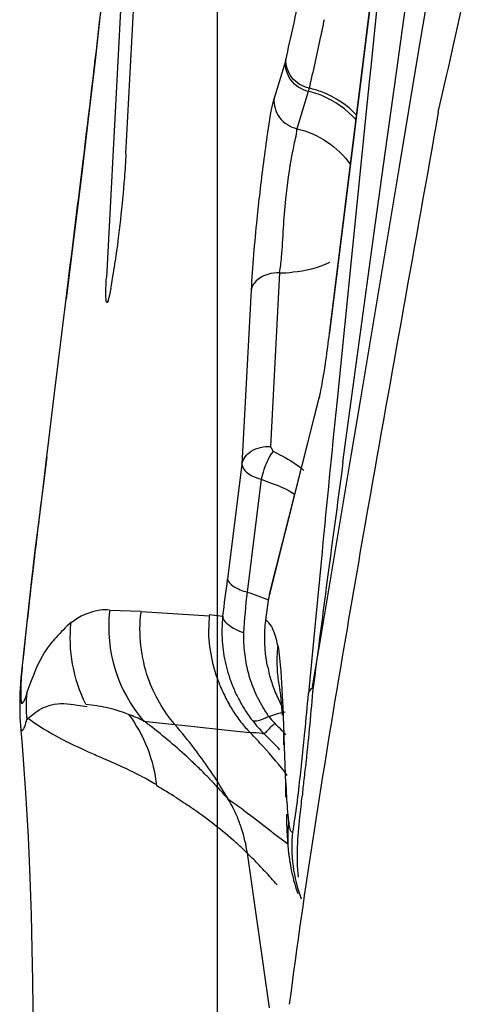
# Model space of a CAD drawing. Units: millimetres. Extents: x 0 to 594, y 0 to 420.
# Drawn here: x 236 to 237, y 55 to 56 of the extents above; entities that cross this region are included whole.
import ezdxf

# ---------------------------------------------------------------- set-up
doc = ezdxf.new("R2010")
doc.units = ezdxf.units.MM
doc.header["$LTSCALE"] = 32.67
doc.linetypes.add('CENTER', pattern=[0.6, 0.375, -0.075, 0.075, -0.075])
doc.layers.add('607041002-000_AXIS', color=7, linetype='CONTINUOUS')
doc.layers.add('607072814-000_CL', color=7, linetype='CONTINUOUS')

msp = doc.modelspace()

# ---------------------------------------------------------------- linework, layer by layer
at = {"layer": '607041002-000_AXIS', "color": 1, "linetype": 'CENTER'}
msp.add_line((236.3791, 47.6525), (236.3791, 125.1549), dxfattribs=at)
at = {"layer": '607072814-000_CL', "color": 7, "linetype": 'CONTINUOUS'}
for p, q in [((236.6454, 56.391), (236.5327, 55.4857)), ((236.5327, 55.4847), (236.6439, 56.3783)), ((236.2496, 55.9909), (236.2269, 55.5612)), ((236.6001, 55.955), (236.5894, 55.8505)), ((236.2537, 55.7309), (236.2646, 55.9358)), ((236.219, 55.9266), (236.2113, 55.8592)), ((236.6962, 55.851), (236.7038, 55.8846)), ((236.2113, 55.8592), (236.2023, 55.7828)), ((236.5894, 55.8505), (236.5878, 55.8339)), ((236.6937, 55.8399), (236.6962, 55.851)), ((236.6819, 55.7882), (236.6937, 55.8399)), ((236.5878, 55.8339), (236.5841, 55.7982)), ((236.5841, 55.7982), (236.5643, 55.6031)), ((236.2023, 55.7828), (236.193, 55.7047)), ((236.193, 55.7047), (236.1833, 55.6247)), ((236.1833, 55.6247), (236.1719, 55.5318)), ((236.5643, 55.6031), (236.5426, 55.3887)), ((236.2354, 55.5603), (236.2365, 55.5675)), ((236.2331, 55.5469), (236.2312, 55.5371)), ((236.1558, 55.4026), (236.1719, 55.5319)), ((236.2312, 55.5371), (236.2295, 55.5306)), ((236.5327, 55.4857), (236.5327, 55.4848)), ((236.1479, 55.3383), (236.1558, 55.4026)), ((236.5198, 55.403), (236.4507, 55.1288)), ((236.1475, 55.3382), (236.1447, 55.3155)), ((236.145, 55.3153), (236.1341, 55.2285)), ((236.1447, 55.3155), (236.1377, 55.2572)), ((236.5225, 55.1849), (236.5131, 55.0865)), ((236.4476, 55.1079), (236.4494, 55.1213)), ((236.4454, 55.091), (236.4476, 55.1079)), ((236.1186, 55.0964), (236.1135, 55.0502)), ((236.2744, 55.1029), (236.2312, 55.1043)), ((236.5131, 55.0865), (236.504, 54.9905)), ((236.1135, 55.0502), (236.1104, 55.0204)), ((236.4654, 54.9916), (236.4646, 54.9953)), ((236.4654, 54.9916), (236.4651, 54.9924)), ((236.4651, 54.9924), (236.4651, 54.9919)), ((236.1089, 54.9466), (236.1089, 54.9463)), ((236.1089, 54.9463), (236.1112, 54.9191)), ((236.3304, 54.947), (236.4058, 54.9389)), ((236.4706, 54.9302), (236.4703, 54.9382)), ((236.4731, 54.867), (236.4706, 54.9302)), ((236.1112, 54.9191), (236.1159, 54.854)), ((236.1159, 54.854), (236.1194, 54.7937)), ((236.4766, 54.7708), (236.4782, 54.7597))]:
    msp.add_line(p, q, dxfattribs=at)
at = {"layer": '607072814-000_CL', "color": 9, "linetype": 'CONTINUOUS'}
for p, q in [((236.6548, 55.8708), (236.6831, 56.0393)), ((236.6244, 55.8429), (236.64, 55.9558)), ((236.6285, 55.7131), (236.6548, 55.8708)), ((236.4728, 55.8598), (236.4567, 55.8074)), ((236.6091, 55.732), (236.6244, 55.8429)), ((236.5037, 55.8168), (236.488, 55.7656)), ((236.5941, 55.623), (236.6091, 55.732)), ((236.6153, 55.6337), (236.6285, 55.7131)), ((236.5755, 55.3947), (236.6153, 55.6337)), ((236.5653, 55.412), (236.5941, 55.623)), ((236.4644, 55.5678), (236.4518, 55.3295)), ((236.4253, 55.5438), (236.4126, 55.3054)), ((236.5512, 55.3081), (236.5653, 55.412)), ((236.4494, 55.1213), (236.5187, 55.396)), ((236.5624, 55.3165), (236.5755, 55.3947)), ((236.4555, 55.3229), (236.4518, 55.3295)), ((236.5222, 55.075), (236.5624, 55.3165)), ((236.4126, 55.3054), (236.393, 55.1475)), ((236.4391, 55.2844), (236.4199, 55.1295)), ((236.1261, 55.1622), (236.1261, 55.1599)), ((236.2744, 55.1029), (236.368, 55.097)), ((236.3682, 55.0989), (236.3865, 55.0966)), ((236.4475, 55.0895), (236.4454, 55.091)), ((236.5096, 54.9995), (236.5222, 55.075)), ((236.1116, 55.0295), (236.1113, 55.0291)), ((236.191, 54.9739), (236.2005, 54.9726)), ((236.2779, 54.9527), (236.3207, 54.948)), ((236.3208, 54.948), (236.3305, 54.947)), ((236.1115, 54.9395), (236.1109, 54.9394)), ((236.4407, 54.9357), (236.4426, 54.9355)), ((236.4701, 54.92), (236.4703, 54.9382)), ((236.4731, 54.848), (236.4731, 54.8671)), ((236.415, 54.8303), (236.4205, 54.8262)), ((236.4205, 54.8262), (236.4266, 54.8217)), ((236.4266, 54.8217), (236.4345, 54.8156)), ((236.4345, 54.8156), (236.4528, 54.8013)), ((236.4528, 54.8013), (236.4543, 54.8001)), ((236.4543, 54.8001), (236.4754, 54.7841)), ((236.4353, 54.665), (236.4202, 54.7713)), ((236.4505, 54.559), (236.4353, 54.665))]:
    msp.add_line(p, q, dxfattribs=at)
at = {"layer": '607072814-000_CL', "color": 7, "linetype": 'CONTINUOUS'}
for points in [[(236.1341, 55.2285), (236.1289, 55.1867), (236.1261, 55.1625)], [(236.1261, 55.1622), (236.1243, 55.1468), (236.1186, 55.0964)], [(236.1104, 55.0204), (236.1097, 55.012), (236.1091, 55.004), (236.1086, 54.9973), (236.1084, 54.9913), (236.1082, 54.9864), (236.1081, 54.9821), (236.108, 54.9777), (236.108, 54.9731), (236.108, 54.9685), (236.1081, 54.9636), (236.1083, 54.9582), (236.1085, 54.9524), (236.109, 54.9462)], [(236.4651, 54.9919), (236.4656, 54.9882), (236.4667, 54.9775), (236.468, 54.9608)], [(236.4736, 54.8248), (236.4739, 54.8142), (236.4742, 54.8026), (236.475, 54.7883), (236.4766, 54.7708)], [(236.1194, 54.7937), (236.1219, 54.7379), (236.1236, 54.6866), (236.1247, 54.6397), (236.1256, 54.5967), (236.1261, 54.5586), (236.1265, 54.524), (236.1283, 54.3687)], [(236.4769, 54.7695), (236.4769, 54.769), (236.4773, 54.7662), (236.4777, 54.7633)], [(236.4781, 54.7604), (236.4786, 54.7574), (236.4791, 54.7543), (236.4797, 54.7511)], [(236.4797, 54.7511), (236.4804, 54.7478), (236.4811, 54.7445), (236.4818, 54.741), (236.4827, 54.7376), (236.4836, 54.734), (236.4846, 54.7304), (236.4856, 54.7268), (236.4867, 54.7232), (236.4879, 54.7196), (236.4891, 54.716)]]:
    msp.add_lwpolyline(points, dxfattribs=at)
for centre, radius, start, end in [((210.1371, 61.8733), 27.2333, 347.29663, 347.50877), ((210.6929, 58.8392), 25.692, 353.02174, 353.48681), ((144.4907, 66.9638), 92.3909, 352.89236, 353.008457), ((235.2494, 55.7229), 0.9993, 351.053, 351.998), ((235.6761, 55.6481), 0.5661, 349.7004, 351.0812), ((297.4292, 49.2807), 61.1922, 174.271391, 174.463116), ((262.8803, 52.0227), 26.9375, 173.10369, 173.31209), ((270.4758, 49.3036), 34.4073, 170.05212, 170.40188), ((236.5578, 55.0755), 0.1726, 172.9759, 178.8038), ((236.5711, 55.0752), 0.1859, 178.7973, 184.0735), ((236.5846, 55.0762), 0.1995, 184.09, 193.3003), ((236.5887, 55.0771), 0.2036, 193.2901, 201.924), ((236.6385, 55.0655), 0.1945, 190.8918, 196.478), ((236.6729, 54.7989), 0.5876, 158.924, 160.9383), ((236.5913, 55.0782), 0.2065, 201.9192, 206.7661), ((236.6316, 55.0636), 0.1873, 196.5103, 199.6395), ((236.6358, 55.0651), 0.1918, 199.639, 202.748), ((236.5897, 55.0773), 0.2046, 206.7578, 211.9168), ((236.6401, 55.0669), 0.1965, 202.7547, 209.0007), ((236.5839, 55.0737), 0.1978, 211.9074, 217.488), ((240.8948, 55.1196), 4.4285, 182.1348, 182.3499), ((238.2097, 54.693), 1.7214, 173.1925, 174.027), ((243.206, 54.169), 6.7452, 174.01624, 174.20851), ((236.8268, 54.8572), 0.3527, 186.1644, 186.9115), ((235.9971, 54.3394), 0.6045, 43.7045, 45.5873), ((235.9134, 54.2592), 0.7204, 42.5499, 43.7164), ((235.7475, 54.1077), 0.9452, 40.9986, 42.5144)]:
    msp.add_arc(centre, radius, start, end, dxfattribs=at)
at = {"layer": '607072814-000_CL', "color": 9, "linetype": 'CONTINUOUS'}
for centre, radius, start, end in [((232.3576, 56.8091), 4.2232, 347.0096, 348.3167), ((236.476, 55.6968), 0.1232, 68.0448, 77.0087), ((236.4766, 55.6955), 0.1288, 68.7703, 77.3346), ((236.4671, 55.7338), 0.166, 269.0763, 275.2322), ((236.5625, 55.3922), 0.044, 165.7991, 175.0504), ((299.7286, 46.7924), 63.7487, 172.323307, 172.510714), ((247.1185, 53.8747), 11.0673, 173.33187, 173.565), ((228.0963, 56.1815), 8.3609, 352.5446, 352.89559), ((237.1769, 55.0361), 0.7628, 172.9643, 177.1671), ((236.5004, 55.1163), 0.0513, 165.9193, 174.3697), ((246.2466, 53.9673), 10.1905, 173.53256, 173.93821), ((236.4301, 55.0825), 0.2001, 173.9842, 220.4551), ((236.5485, 55.08), 0.1813, 174.0133, 180.128), ((285.415, 48.6779), 49.3114, 172.51511, 172.63473), ((236.577, 55.0657), 0.1622, 177.1459, 182.0953), ((236.5923, 55.0664), 0.1774, 182.1442, 190.8467), ((236.6504, 55.0351), 0.1898, 173.5115, 179.4738), ((241.03, 54.5235), 4.9444, 173.9644, 174.1265), ((236.6026, 55.0682), 0.1879, 190.7904, 194.6105), ((236.6583, 55.0349), 0.1977, 179.4592, 185.2523), ((236.6062, 55.0691), 0.1917, 194.6073, 198.2293), ((236.6594, 55.035), 0.1988, 185.2388, 191.5187), ((236.5831, 55.0814), 0.2158, 201.6816, 206.9665), ((236.6076, 55.0695), 0.1931, 198.2254, 206.131), ((236.3053, 54.9738), 0.1885, 174.8063, 185.6285), ((236.5766, 55.0782), 0.2085, 206.9778, 209.6694), ((236.6043, 55.0679), 0.1894, 206.1331, 210.5331), ((227.8581, 55.7722), 8.6811, 354.48248, 354.8332), ((236.5711, 55.075), 0.2022, 209.6684, 212.4125), ((236.5995, 55.0651), 0.1839, 210.5292, 215.2738), ((236.1763, 54.7492), 0.2275, 63.4801, 69.1492), ((236.5617, 55.069), 0.191, 212.3828, 218.0967), ((236.5203, 55.0131), 0.0892, 217.3909, 225.3989), ((235.7596, 54.2655), 0.861, 51.9718, 53.0278), ((235.8233, 54.3456), 0.7586, 46.6517, 52.0346), ((235.7484, 54.4595), 0.7525, 37.2243, 40.4861), ((236.5487, 55.0588), 0.1745, 218.0908, 224.1899), ((236.5667, 55.0606), 0.1761, 217.526, 225.3911), ((236.059, 54.5451), 0.5679, 43.1899, 45.4149), ((236.7448, 58.3199), 3.398, 264.2737, 264.576), ((236.3696, 54.0155), 0.9229, 85.5848, 86.6263), ((235.9255, 54.452), 0.6953, 42.0458, 44.2037), ((235.8657, 54.3463), 0.8246, 43.442, 45.6062), ((235.9459, 54.4702), 0.668, 37.6335, 42.0615), ((237.4084, 57.6141), 2.9605, 245.9503, 246.3384), ((235.7936, 54.4934), 0.696, 31.4912, 37.2536), ((235.7981, 54.3189), 0.7953, 45.3419, 46.6543), ((235.8179, 54.3385), 0.7675, 44.2613, 45.363), ((235.8506, 54.0982), 0.8857, 57.7942, 59.8442), ((235.8863, 54.4054), 0.6718, 43.3813, 44.2515), ((235.932, 54.4485), 0.6089, 42.5117, 43.3831), ((235.9811, 54.4935), 0.5424, 40.3506, 42.5196), ((235.8273, 54.5146), 0.6561, 30.2391, 31.4441), ((236.0549, 54.3439), 0.6052, 53.4919, 55.909), ((236.2174, 54.7415), 0.2049, 23.0186, 30.221), ((236.2165, 54.7411), 0.2059, 18.1579, 23.023), ((236.6637, 54.7931), 0.1883, 173.393, 180.4573), ((236.5801, 54.8279), 0.1042, 187.1224, 188.9111), ((236.2188, 54.7418), 0.2035, 8.3341, 18.1706), ((236.1236, 54.4764), 0.418, 46.7884, 47.7234), ((236.1537, 54.5084), 0.3741, 44.5625, 46.7946), ((236.6669, 54.7931), 0.1915, 180.4502, 187.0842)]:
    msp.add_arc(centre, radius, start, end, dxfattribs=at)
for points, knots in [([(236.5254, 55.9152), (236.5236, 55.9068), (236.5171, 55.8754), (236.5101, 55.8441), (236.5048, 55.8212)], [0, 0, 0, 0, 0.266203, 1, 1, 1, 1]), ([(236.5037, 55.8168), (236.4945, 55.8189), (236.4773, 55.8297), (236.4716, 55.8495), (236.4724, 55.8587)], [0, 0, 0, 0, 0.504559, 1, 1, 1, 1]), ([(236.5048, 55.8212), (236.4957, 55.8232), (236.4786, 55.8332), (236.4724, 55.8525), (236.4731, 55.8613)], [0, 0, 0, 0, 0.512277, 1, 1, 1, 1]), ([(236.5048, 55.8212), (236.5046, 55.8204), (236.5043, 55.8191), (236.504, 55.8177), (236.5037, 55.8173)], [0, 0, 0, 0, 0.619826, 1, 1, 1, 1]), ([(236.4567, 55.8074), (236.452, 55.7921), (236.4462, 55.7486), (236.4401, 55.7055), (236.4371, 55.6781)], [0, 0, 0, 0, 0.368027, 1, 1, 1, 1]), ([(236.4567, 55.8074), (236.4559, 55.7983), (236.4616, 55.7785), (236.4789, 55.7677), (236.488, 55.7656)], [0, 0, 0, 0, 0.495445, 1, 1, 1, 1]), ([(236.4728, 55.6688), (236.4749, 55.6893), (236.4788, 55.7172), (236.4855, 55.7491), (236.4881, 55.761), (236.488, 55.7656)], [0, 0, 0, 0, 0.632209, 0.859091, 1, 1, 1, 1]), ([(236.4371, 55.6781), (236.4357, 55.666), (236.4309, 55.6213), (236.427, 55.5764), (236.4253, 55.5438)], [0, 0, 0, 0, 0.272339, 1, 1, 1, 1]), ([(236.4644, 55.5678), (236.4656, 55.5749), (236.4691, 55.6085), (236.47, 55.6423), (236.4728, 55.6688)], [0, 0, 0, 0, 0.212688, 1, 1, 1, 1]), ([(236.4126, 55.3054), (236.4138, 55.3126), (236.4259, 55.3266), (236.4428, 55.3297), (236.4518, 55.3295)], [0, 0, 0, 0, 0.444288, 1, 1, 1, 1]), ([(236.4555, 55.3229), (236.4542, 55.3213), (236.449, 55.3134), (236.4452, 55.3047), (236.4428, 55.2977)], [0, 0, 0, 0, 0.214101, 1, 1, 1, 1]), ([(236.4555, 55.3229), (236.4596, 55.3208), (236.4743, 55.3132), (236.4889, 55.3047), (236.4977, 55.2966)], [0, 0, 0, 0, 0.280502, 1, 1, 1, 1]), ([(236.4126, 55.3054), (236.4127, 55.3034), (236.4171, 55.2919), (236.4299, 55.2872), (236.4391, 55.2844)], [0, 0, 0, 0, 0.17581, 1, 1, 1, 1]), ([(236.4391, 55.2844), (236.4436, 55.2827), (236.4592, 55.2768), (236.4753, 55.271), (236.4849, 55.2639)], [0, 0, 0, 0, 0.287571, 1, 1, 1, 1]), ([(236.393, 55.1475), (236.3931, 55.1434), (236.4036, 55.1353), (236.4132, 55.1314), (236.4199, 55.1295)], [0, 0, 0, 0, 0.371667, 1, 1, 1, 1]), ([(236.2313, 55.1049), (236.227, 55.1054), (236.2081, 55.1052), (236.1902, 55.0962), (236.1785, 55.0876)], [0, 0, 0, 0, 0.226384, 1, 1, 1, 1]), ([(236.3881, 55.0913), (236.3876, 55.0921), (236.3868, 55.0938), (236.3865, 55.0956), (236.3865, 55.0965)], [0, 0, 0, 0, 0.529294, 1, 1, 1, 1]), ([(236.4618, 55.0565), (236.4609, 55.0607), (236.4581, 55.0722), (236.4534, 55.0844), (236.4475, 55.0895)], [0, 0, 0, 0, 0.354598, 1, 1, 1, 1]), ([(236.1116, 55.0295), (236.1105, 55.0188), (236.1091, 55.001), (236.1094, 54.9879), (236.1102, 54.9748), (236.113, 54.9784), (236.1136, 54.9793)], [0, 0, 0, 0, 0.572661, 0.838858, 0.939683, 1, 1, 1, 1]), ([(236.1178, 54.9543), (236.1276, 54.9648), (236.1523, 54.9803), (236.1792, 54.9757), (236.191, 54.9739)], [0, 0, 0, 0, 0.545604, 1, 1, 1, 1]), ([(236.4494, 54.9589), (236.4474, 54.9579), (236.4412, 54.955), (236.4344, 54.9521), (236.4297, 54.9524)], [0, 0, 0, 0, 0.317087, 1, 1, 1, 1]), ([(236.1177, 54.9553), (236.1168, 54.9517), (236.115, 54.9466), (236.1131, 54.9406), (236.1115, 54.9395)], [0, 0, 0, 0, 0.661674, 1, 1, 1, 1]), ([(236.4297, 54.9524), (236.4292, 54.9524), (236.4282, 54.9526), (236.4273, 54.953), (236.427, 54.9533)], [0, 0, 0, 0, 0.552425, 1, 1, 1, 1]), ([(236.4576, 54.9496), (236.4542, 54.9462), (236.4491, 54.9417), (236.4447, 54.9362), (236.443, 54.9352)], [0, 0, 0, 0, 0.704923, 1, 1, 1, 1]), ([(236.2202, 54.9025), (236.2392, 54.8942), (236.2647, 54.8829), (236.2891, 54.8694), (236.2953, 54.8658)], [0, 0, 0, 0, 0.741464, 1, 1, 1, 1]), ([(236.482, 54.8002), (236.4832, 54.8023), (236.4841, 54.8106), (236.4876, 54.8315), (236.4897, 54.8505), (236.4912, 54.8639)], [0, 0, 0, 0, 0.114981, 0.373073, 1, 1, 1, 1]), ([(236.3226, 54.8476), (236.3294, 54.8433), (236.3581, 54.8245), (236.3853, 54.8034), (236.4048, 54.7857)], [0, 0, 0, 0, 0.233605, 1, 1, 1, 1]), ([(236.482, 54.8002), (236.4816, 54.7999), (236.4792, 54.8012), (236.4787, 54.8057), (236.4775, 54.8094), (236.4771, 54.8118)], [0, 0, 0, 0, 0.115692, 0.458373, 1, 1, 1, 1])]:
    msp.add_open_spline(points, degree=3, knots=knots, dxfattribs=at)
for points in [[(236.5691, 55.7777), (236.5565, 55.7922), (236.5399, 55.8039), (236.5221, 55.811)], [(236.5699, 55.7843), (236.5571, 55.798), (236.5407, 55.8088), (236.5232, 55.8156)], [(236.488, 55.7656), (236.5168, 55.759), (236.5447, 55.7404), (236.5615, 55.7162)], [(236.5328, 55.582), (236.5171, 55.5744), (236.4996, 55.5701), (236.4822, 55.5685)], [(236.4644, 55.5678), (236.4537, 55.568), (236.4419, 55.565), (236.4338, 55.558)], [(236.4338, 55.558), (236.4296, 55.5544), (236.4261, 55.5492), (236.4253, 55.5437)], [(236.4428, 55.2977), (236.4412, 55.2933), (236.44, 55.2889), (236.4391, 55.2844)], [(236.4199, 55.1295), (236.4298, 55.1266), (236.4397, 55.1231), (236.4491, 55.1188)], [(236.2843, 55.0113), (236.2742, 55.04), (236.2707, 55.0717), (236.2743, 55.1019)], [(236.1988, 54.9759), (236.1816, 55.0098), (236.1742, 55.0503), (236.1785, 55.0881)], [(236.3826, 55.0017), (236.3728, 55.0263), (236.3673, 55.0531), (236.3672, 55.0796)], [(236.3951, 55.0838), (236.3924, 55.0859), (236.3899, 55.0883), (236.3881, 55.0913)], [(236.4032, 55.0786), (236.4004, 55.0801), (236.3976, 55.0818), (236.3951, 55.0838)], [(236.415, 55.0738), (236.411, 55.075), (236.407, 55.0767), (236.4032, 55.0786)], [(236.3207, 54.948), (236.3049, 54.9666), (236.2924, 54.9884), (236.2843, 55.0113)], [(236.5102, 54.9993), (236.5073, 54.9652), (236.504, 54.9311), (236.5006, 54.8971)], [(236.504, 54.9905), (236.5051, 54.9939), (236.5075, 54.9969), (236.5102, 54.9993)], [(236.1176, 54.9908), (236.1164, 54.9869), (236.1152, 54.983), (236.1136, 54.9793)], [(236.1988, 54.9759), (236.2186, 54.9739), (236.2383, 54.9694), (236.2568, 54.9623)], [(236.1175, 54.9578), (236.1324, 54.9467), (236.1483, 54.937), (236.1647, 54.9284)], [(236.2572, 54.9618), (236.2783, 54.9337), (236.2922, 54.8985), (236.2956, 54.8634)], [(236.4494, 54.9589), (236.4567, 54.9615), (236.4642, 54.9638), (236.4718, 54.9653)], [(236.4912, 54.8639), (236.4941, 54.8884), (236.4966, 54.913), (236.4991, 54.9376)], [(236.1647, 54.9284), (236.1769, 54.9221), (236.1894, 54.9163), (236.2019, 54.9106)], [(236.482, 54.8002), (236.4789, 54.7696), (236.4831, 54.7376), (236.494, 54.7088)]]:
    msp.add_open_spline(points, degree=3, dxfattribs=at)
at = {"layer": '607072814-000_CL', "color": 7, "linetype": 'CONTINUOUS'}
for points in [[(236.6819, 55.7882), (236.6501, 55.6079), (236.6174, 55.4278), (236.5859, 55.2475)], [(236.1785, 55.0881), (236.1711, 55.0818), (236.1645, 55.0745), (236.1578, 55.0672)], [(236.4475, 55.0288), (236.4436, 55.0492), (236.4428, 55.0704), (236.4454, 55.091)], [(236.4618, 55.0565), (236.463, 55.0507), (236.4637, 55.0447), (236.4644, 55.0388)], [(236.5502, 55.0405), (236.5235, 54.8821), (236.4983, 54.7233), (236.4776, 54.5639)]]:
    msp.add_open_spline(points, degree=3, dxfattribs=at)
for points, knots in [([(236.2537, 55.7309), (236.2532, 55.72), (236.2496, 55.6708), (236.2443, 55.6218), (236.239, 55.5838)], [0, 0, 0, 0, 0.22157, 1, 1, 1, 1]), ([(236.2277, 55.5269), (236.2269, 55.5268), (236.2264, 55.5314), (236.2261, 55.5365), (236.2263, 55.5481), (236.2266, 55.5564), (236.2269, 55.5612)], [0, 0, 0, 0, 0.067542, 0.261624, 0.577662, 1, 1, 1, 1]), ([(236.2295, 55.5306), (236.2293, 55.5297), (236.2288, 55.5285), (236.2281, 55.527), (236.2277, 55.5269)], [0, 0, 0, 0, 0.691604, 1, 1, 1, 1]), ([(236.5187, 55.396), (236.5198, 55.4007), (236.5257, 55.4301), (236.5296, 55.4598), (236.5327, 55.4847)], [0, 0, 0, 0, 0.161756, 1, 1, 1, 1]), ([(236.1578, 55.0672), (236.1552, 55.0644), (236.1402, 55.048), (236.1312, 55.0272), (236.1247, 55.0102)], [0, 0, 0, 0, 0.177216, 1, 1, 1, 1]), ([(236.4644, 55.0388), (236.465, 55.0329), (236.4675, 55.0049), (236.4685, 54.9768), (236.4694, 54.9547)], [0, 0, 0, 0, 0.212024, 1, 1, 1, 1]), ([(236.109, 54.946), (236.1091, 54.9452), (236.1092, 54.9438), (236.1095, 54.9424), (236.1097, 54.9418)], [0, 0, 0, 0, 0.563119, 1, 1, 1, 1]), ([(236.1097, 54.9418), (236.1098, 54.9413), (236.1101, 54.9405), (236.1106, 54.9397), (236.1108, 54.9394)], [0, 0, 0, 0, 0.526076, 1, 1, 1, 1]), ([(236.4728, 54.8672), (236.473, 54.8628), (236.4738, 54.8468), (236.4749, 54.8308), (236.4761, 54.8193)], [0, 0, 0, 0, 0.275397, 1, 1, 1, 1]), ([(236.4902, 54.7385), (236.4869, 54.7658), (236.4903, 54.8033), (236.4943, 54.8401), (236.4953, 54.8497)], [0, 0, 0, 0, 0.741361, 1, 1, 1, 1])]:
    msp.add_open_spline(points, degree=3, knots=knots, dxfattribs=at)

doc.saveas('drawing.dxf')
